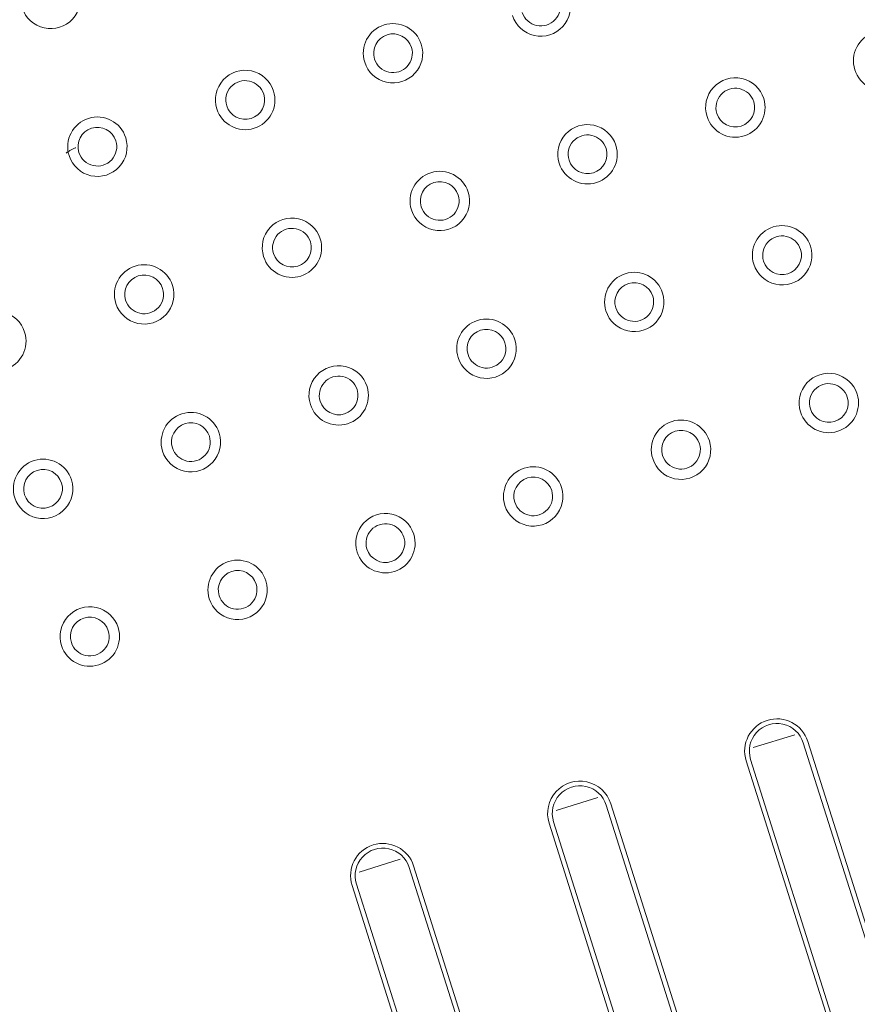
# Model space of a CAD drawing. Units: millimetres. Extents: x 541034 to 565929, y 6569529 to 6586937.
# Drawn here: x 548727 to 548727, y 6581686 to 6581686 of the extents above; entities that cross this region are included whole.
import ezdxf

# ---------------------------------------------------------------- set-up
doc = ezdxf.new("R2010")
doc.units = ezdxf.units.MM
doc.layers.add('peetri kontakt', color=7, linetype='Continuous', lineweight=0)
doc.layers.add('x_RB-Assaku_station$0$Q-SPCQ', color=91, linetype='Continuous', lineweight=9)
doc.layers.add('TL_sadulveok', color=104, linetype='Continuous')
picture_1 = doc.add_image_def('image1.png', size_in_pixel=(1522, 804))
pattern_1 = [(90, (-24.821, 38.915), (-0.3, 1.83697019872103e-17), []), (180, (-24.821, 38.915), (-3.673940397442059e-17, -0.3), [])]

# ---------------------------------------------------------------- blocks, each defined once
blk = doc.blocks.new('x_RB-Assaku_station$0$G22_Floors_Floors_Tactile Strips - G22_Floors_LINE TACTILE 400-V124-Station Level')
at = {"layer": 'x_RB-Assaku_station$0$Q-SPCQ'}
h = blk.add_hatch(dxfattribs=at)
h.set_pattern_fill('FP_142', color=256, style=0, pattern_type=2)
h.set_pattern_definition([(90, (-24.821, 19.614), (-0.3, 1.83697019872103e-17), []), (180, (-24.821, 19.614), (-1.2491397351303e-17, -0.102), [])])
h.paths.add_polyline_path([(0.1925000371791422, 0.01249999782443047), (-0.1824999634109438, 0.01249999782443047), (-0.1824999631270766, 0.01069999754726887), (0.1925000371791422, 0.01069999754726887)], flags=0)
h = blk.add_hatch(dxfattribs=at)
h.set_pattern_fill('FP_137', color=256, style=0, pattern_type=2)
h.set_pattern_definition(pattern_1)
h.paths.add_polyline_path([(0.2017665083214641, -0.005350000476837159), (0.2017665086053312, 0.005349998205900193), (0.1925000371791422, 0.01069999754726887), (-0.1824999631270766, 0.01069999754726887), (-0.1917664348371327, 0.005349998205900193), (-0.1917664348371327, -0.005350001612305641), (-0.1824999634109438, -0.01070000095367432), (0.1925000368952751, -0.0107000020891428)], flags=0)
h = blk.add_hatch(dxfattribs=at)
h.set_pattern_fill('FP_143', color=256, style=0, pattern_type=2)
h.set_pattern_definition([(90, (-24.821, -10.684), (-0.3, 1.83697019872103e-17), []), (180, (-24.821, -10.684), (-1.2491397351303e-17, -0.102), [])])
h.paths.add_polyline_path([(0.1925000368952751, -0.0107000020891428), (-0.1824999634109438, -0.01070000095367432), (-0.1824999634109438, -0.01250000123083591), (0.1925000371791422, -0.01250000123083591)], flags=0)
h = blk.add_hatch(dxfattribs=at)
h.set_pattern_fill('FP_140', color=256, style=0, pattern_type=2)
h.set_pattern_definition([(90, (-24.821, 19.543), (-0.3, 1.83697019872103e-17), []), (180, (-24.821, 19.543), (-1.2491397351303e-17, -0.102), [])])
h.paths.add_polyline_path([(0.1925000371791422, -0.06750000187754632), (-0.1824999631270766, -0.06750000187754632), (-0.1824999634109438, -0.06930000101923943), (0.1925000371791422, -0.06930000101923943)], flags=0)
h = blk.add_hatch(dxfattribs=at)
h.set_pattern_fill('FP_137', color=256, style=0, pattern_type=2)
h.set_pattern_definition(pattern_1)
h.paths.add_polyline_path([(0.201766508037597, -0.08535000131428243), (0.2017665083214641, -0.07465000036060811), (0.1925000371791422, -0.06930000101923943), (-0.1824999634109438, -0.06930000101923943), (-0.1917664348371327, -0.07465000149607659), (-0.1917664351209998, -0.08535000244975091), (-0.1824999631270766, -0.09070000292658806), (0.1925000371791422, -0.09070000292658806)], flags=0)
h = blk.add_hatch(dxfattribs=at)
h.set_pattern_fill('FP_141', color=256, style=0, pattern_type=2)
h.set_pattern_definition([(90, (-24.821, -10.755), (-0.3, 1.83697019872103e-17), []), (180, (-24.821, -10.755), (-1.2491397351303e-17, -0.102), [])])
h.paths.add_polyline_path([(0.1925000371791422, -0.09250000206828118), (0.1925000371791422, -0.09070000292658806), (-0.1824999631270766, -0.09070000292658806), (-0.1824999628432095, -0.09250000206828118), (-0.04674046664536, -0.09250000320374967)], flags=0)
h = blk.add_hatch(dxfattribs=at)
h.set_pattern_fill('FP_138', color=256, style=0, pattern_type=2)
h.set_pattern_definition([(90, (-24.821, 19.472), (-0.3, 1.83697019872103e-17), []), (180, (-24.821, 19.472), (-1.2491397351303e-17, -0.102), [])])
h.paths.add_polyline_path([(0.1925000371791422, -0.1493000029921532), (0.1925000371791422, -0.1475000015795231), (-0.1824999634109438, -0.1475000015795231), (-0.1824999628432095, -0.1493000018566847)], flags=0)
h = blk.add_hatch(dxfattribs=at)
h.set_pattern_fill('FP_137', color=256, style=0, pattern_type=2)
h.set_pattern_definition(pattern_1)
h.paths.add_polyline_path([(0.2017665083214641, -0.1653500021517277), (0.2017665083214641, -0.1546500023335219), (0.1925000371791422, -0.1493000029921532), (-0.1824999628432095, -0.1493000018566847), (-0.1917664348371327, -0.1546500034689903), (-0.1917664351209998, -0.1653500021517277), (-0.1824999631270766, -0.1707000014930964), (0.1925000371791422, -0.1707000014930964)], flags=0)
h = blk.add_hatch(dxfattribs=at)
h.set_pattern_fill('FP_139', color=256, style=0, pattern_type=2)
h.set_pattern_definition([(90, (-24.821, -10.826), (-0.3, 1.83697019872103e-17), []), (180, (-24.821, -10.826), (-1.2491397351303e-17, -0.102), [])])
h.paths.add_polyline_path([(0.1925000371791422, -0.1707000014930964), (-0.1824999631270766, -0.1707000014930964), (-0.1824999631270766, -0.172500001770258), (0.1925000368952751, -0.172500001770258)], flags=0)
for p, q in [((-0.1824999634109438, 0.01249999782443047), (0.1925000371791422, 0.01249999782443047)), ((0.1925000371791422, 0.01069999754726887), (-0.1824999631270766, 0.01069999754726887)), ((-0.1824999634109438, -0.01070000095367432), (0.1925000368952751, -0.0107000020891428)), ((0.1925000371791422, -0.01250000123083591), (-0.1824999634109438, -0.01250000123083591)), ((-0.1824999631270766, -0.06750000187754632), (0.1925000371791422, -0.06750000187754632)), ((0.1925000371791422, -0.06930000101923943), (-0.1824999634109438, -0.06930000101923943)), ((-0.1824999631270766, -0.09070000292658806), (0.1925000371791422, -0.09070000292658806)), ((0.1925000371791422, -0.09250000206828118), (-0.1824999628432095, -0.09250000206828118)), ((-0.1824999634109438, -0.1475000015795231), (0.1925000371791422, -0.1475000015795231)), ((0.1925000371791422, -0.1493000029921532), (-0.1824999628432095, -0.1493000018566847)), ((-0.1824999631270766, -0.1707000014930964), (0.1925000371791422, -0.1707000014930964)), ((0.1925000368952751, -0.172500001770258), (-0.1824999631270766, -0.172500001770258))]:
    blk.add_line(p, q, dxfattribs=at)
for centre, major_axis, ratio, start_param, end_param in [((-0.1824999634109438, -1.135468482971191e-09), (0.006571638824899208, 0.01063313567632991), 0.9999998984406144, 0.5535743750491944, 3.695167028638981), ((-0.1824999634109438, -1.135468482971191e-09), (0.01061983069876871, 0.001307360857993203), 0.9999998906155017, 1.448306986060261, 4.589899666179686), ((-0.1824999634109438, -0.08000000083744527), (0.002363843788801496, 0.01227445618672127), 0.9999998777063133, 0.190253150368427, 3.331845872086329), ((-0.1824999634109438, -0.08000000083744527), (0.007566042584453838, 0.007566043078739978), 0.999999893881454, 0.7853981837919513, 3.926990863911371), ((-0.1824999631270766, -0.160000002810359), (-0.01154849435287479, 0.004783543293928207), 0.9999998715364107, 5.105088062136827, 8.246680693017254), ((-0.1824999631270766, -0.160000002810359), (-0.003383637026903706, 0.01015091246717144), 0.9999998673518263, 5.961434727434288, 9.10302740755372)]:
    blk.add_ellipse(centre, major_axis=major_axis, ratio=ratio, start_param=start_param, end_param=end_param, dxfattribs=at)
blk = doc.blocks.new('x_RB-Assaku_station$0$FP_270-Station Level')
at = {"layer": 'x_RB-Assaku_station$0$Q-SPCQ'}
for p, q in [((0.1883396761156619, 0.6578324529290199), (0.1886208152733743, 0.6578536782413721)), ((0.1886208152733743, 0.6578536782413721), (0.1889024032250047, 0.6578806842237711)), ((0.1889024032250047, 0.6578806842237711), (0.1891843477137387, 0.6579134901791811)), ((0.1891843477137387, 0.6579134901791811), (0.1894665570504963, 0.6579520995140076)), ((0.1894665570504963, 0.6579520995140076), (0.1897489392623306, 0.6579965258538724)), ((0.1897489392623306, 0.6579965258538724), (0.1900314018085599, 0.6580467760115862)), ((0.1900314018085599, 0.6580467760115862), (0.1903138524323702, 0.6581028545290232)), ((0.1903138524323702, 0.6581028545290232), (0.1905961983092129, 0.6581647682189942)), ((0.1905961983092129, 0.6581647682189942), (0.1908783468984067, 0.6582325227588416)), ((0.1908783468984067, 0.6582325227588416), (0.1911602053754032, 0.6583061170130968)), ((0.1911602053754032, 0.6583061170130968), (0.1914416806317866, 0.6583855543881655)), ((0.1914416806317866, 0.6583855543881655), (0.1917226804107428, 0.6584708360195161)), ((0.1917226804107428, 0.6584708360195161), (0.192003111319989, 0.6585619573652745)), ((0.192003111319989, 0.6585619573652745), (0.1922828805349767, 0.6586589184254408)), ((0.1922828805349767, 0.6586589184254408), (0.1925618946634233, 0.6587617123872042))]:
    blk.add_line(p, q, dxfattribs=at)
blk = doc.blocks.new('x_RB-Assaku_station$0$G225_Floors_Tactile_WarningStud_SUB_01 - G225_WarningStud-V258-Station Level')
at = {"layer": 'x_RB-Assaku_station$0$Q-SPCQ'}
for centre, radius, start in [((-0.05978524691909552, 0.7799999982297421), 0.01149999981522561, 180), ((0.0002147525735199452, 0.7799999982297421), 0.007499999830126763, 180), ((0.1202147532619536, 0.6599999975413084), 0.01149999981522559, 179.9999943428217)]:
    blk.add_arc(centre, radius, start, 0, dxfattribs=at)
for centre, major_axis, ratio, start_param, end_param in [((-0.05978524691909552, 0.8399999980062247), (-0.009522773859385908, 0.006447231799916049), 0.9999998670720741, 3.736737789806383, 6.87833024592339), ((0.0002147528573870659, 0.8399999991416932), (0.009329285467760618, 0.006724168498696186), 0.9999999219420299, 5.658662286539031, 8.800255137601615), ((0.06021475263386965, 0.8399999991416932), (0.008131728381808206, 0.008131728327793727), 0.9999998765795168, 5.497786986656716, 8.639379837719297), ((0.1202147529780865, 0.8399999980062247), (0, 0.01150000095069403), 0.9999999259477189, 4.712389079121071, 7.853981633974485), ((0.1802147527545691, 0.8399999991416932), (-0.008131728797328461, 0.008131727109375878), 0.9999999753159046, 3.926990725541222, 7.068583379131021), ((0.2402147528149188, 0.8399999980062247), (-0.009522773853951524, 0.006447231807942815), 0.9999998670720738, 3.736737691912886, 6.878330246766293), ((-0.05978524691909552, 0.8399999980062247), (0.005303300918897227, 0.005303301160837081), 0.9999998864531533, 5.497787215594201, 8.639379566392405), ((0.0002147528573870659, 0.8399999991416932), (-0.005800066520778148, 0.004754917327492019), 0.9999998070074835, 3.828292996552858, 6.96988580153846), ((0.06021475263386965, 0.8399999991416932), (-0.007178190669981348, 0.002173381524663777), 0.9999997270673584, 3.435593913712404, 6.577186870093867), ((0.1202147529780865, 0.8399999980062247), (0.005303301004138151, 0.005303301276320495), 0.9999998486042083, 5.497787193818437, 8.639379544616641), ((0.1802147527545691, 0.8399999991416932), (-0.005800066562062248, 0.004754917277133505), 0.9999998070074861, 3.828292987870454, 6.969885944251866), ((0.2402147528149188, 0.8399999980062247), (-0.007299367874122161, 0.001723146862208239), 0.9999999153671768, 3.373416457697268, 6.515009111287068), ((-0.05978524691909552, 0.8399999980062247), (0.01000729870897606, 0.005666036622907995), 0.9999998560682148, 2.626404051549077, 5.767996902611661), ((-0.05978524691909552, 0.8399999980062247), (-0.006210504730447999, 0.004204716895110401), 0.999999796177195, 0.5951449716713249, 3.73673792805273), ((0.0002147528573870659, 0.8399999991416932), (-0.009329285065776943, 0.006724169056418774), 0.9999999219420331, 0.6245230804224684, 3.76611553653947), ((0.0002147528573870659, 0.8399999991416932), (0, 0.007500000965595333), 0.9999998486042102, 1.570796326794898, 4.712388828988911), ((0.06021475263386965, 0.8399999991416932), (-0.006045908041967164, 0.009782485670025907), 0.999999889609369, 1.017222160130317, 4.158814616247333), ((0.06021475263386965, 0.8399999991416932), (0.002371708144506819, 0.007115125936356646), 0.9999998107552703, 1.892546912448781, 5.034139263247019), ((0.1202147529780865, 0.8399999980062247), (0.00813172804421774, 0.008131728665384263), 0.9999998765795167, 2.356194390288096, 5.497787142614276), ((0.1202147529780865, 0.8399999980062247), (-0.004204716548011517, 0.006210505651059137), 0.9999997961772021, 0.975651348715693, 4.117244305097052), ((0.1802147527545691, 0.8399999991416932), (0.001842095798758215, 0.01135150674861775), 0.9999999219420341, 1.73167157827888, 4.873264231868666), ((0.1802147527545691, 0.8399999991416932), (0.002371708133636615, 0.007115125939980049), 0.9999998107552696, 1.892546910921021, 5.034139261719253), ((0.2402147528149188, 0.8399999980062247), (0.01062461447302787, 0.004400860248956732), 0.9999999650914198, 2.748893393390063, 5.890486145716239), ((0.2402147528149188, 0.8399999980062247), (-0.005303300370735986, 0.005303301307549582), 0.99999996215105, 0.7853982706455584, 3.926990924235346), ((-0.05978524691909552, 0.7799999982297421), (-0.01119236376210402, 0.00264215877559516), 0.999999944804686, 3.373416478796538, 6.515009132386337), ((0.0002147525735199452, 0.7799999982297421), (0, 0.01150000095069403), 0.9999999012636228, 4.712388980384685, 7.853981633974485), ((0.06021475263386965, 0.7799999982297421), (0.004400859037617383, 0.01062461466752558), 0.9999999650914108, 5.105088013375867, 8.246680666965666), ((0.1202147529780865, 0.7799999970942736), (-0.005666036746723239, 0.01000730026991856), 0.9999998560682282, 4.197200756744239, 7.338793212861268), ((0.1802147527545691, 0.7799999993652106), (0.01108272174001967, 0.003069736768038559), 0.9999998560682191, 6.012975374514932, 9.154568225577536), ((0.2402147528149188, 0.7799999982297421), (0, 0.01150000095069403), 0.9999999506318134, 4.712388980384685, 7.853981633974485), ((-0.05978524691909552, 0.7799999982297421), (0.006929096471872836, 0.002870125966369685), 0.9999997858940051, 5.890486272510364, 9.032078774704337), ((0.0002147525735199452, 0.7799999982297421), (0.001201367082587752, 0.007403156891643843), 0.9999998803111316, 4.873264252392519, 8.014856905982318), ((0.06021475263386965, 0.7799999982297421), (0.007299367874122159, 0.001723146862208238), 0.9999999153671767, 6.0513615030721, 9.1929541566619), ((0.1202147529780865, 0.7799999970942736), (0.00287012598186555, 0.00692909769447645), 0.9999997858940439, 5.105088105975864, 8.246680305378346), ((0.1802147527545691, 0.7799999993652106), (-0.007077212619053582, 0.00248255236437703), 0.9999997576484759, 3.478963077257413, 6.62055603363887), ((0.2402147528149188, 0.7799999982297421), (0.007500000397861, 0), 0.9999999243021005, 0, 3.141592653589793), ((-0.05978524691909552, 0.7799999982297421), (0.007299367882546336, 0.001723146826522855), 0.9999999153671771, 2.909768854371146, 6.051361659356747), ((0.0002147525735199452, 0.7799999982297421), (-0.01119236375679285, 0.002642158798093681), 0.9999999448046858, 0.2318238272169186, 3.373416480806705), ((0.06021475263386965, 0.7799999982297421), (-0.002642159102778967, 0.0111923642682055), 0.9999999448046886, 1.338972508693724, 4.480565162283511), ((0.06021475263386965, 0.7799999982297421), (0.007499999830126758, 0), 0.9999998486041923, 3.141592653589793, 6.283185307179586), ((0.1202147529780865, 0.7799999970942736), (0.0102859123227632, 0.005142956682553075), 0.9999998765795121, 2.677944855949609, 5.819537707012196), ((0.1202147529780865, 0.7799999970942736), (-0.006708204555475194, 0.003354102879434787), 0.9999996215105474, 0.4636475293615667, 3.605240637138843), ((0.1802147527545691, 0.7799999993652106), (-0.005142956564629583, 0.01028591396859046), 0.9999998765795229, 1.107148898538693, 4.248741354655714), ((0.1802147527545691, 0.7799999993652106), (0.00287012598186555, 0.00692909769447645), 0.9999997858940439, 1.963495452386077, 5.105087803184309), ((0.2402147528149188, 0.7799999982297421), (0.01150000009909269, 0), 0.9999999753159097, 3.141592653589793, 6.283185307179586), ((0.2402147528149188, 0.7799999982297421), (0.005303301408826681, 0.005303300269458792), 0.9999999621510499, 2.356194578688505, 5.497787232278291), ((-0.1197852469794452, 0.7199999984532595), (0.01150000009909271, 0), 0.9999999753159072, 0, 3.141592653589793), ((-0.05978524720296264, 0.7199999973177911), (-0.009329285595176855, 0.00672416832191551), 0.9999999219420386, 3.766115655281321, 6.907708111398355), ((0.0002147525735199452, 0.7199999973177911), (-0.003636619139686614, 0.01090985913581385), 0.999999876579533, 4.39063851022159, 7.532231065075017), ((0.06021475263386965, 0.7199999984532595), (0.007290872287593448, 0.008893435242768937), 0.9999998741353169, 5.399089160842912, 8.540682011905472), ((0.1202147529780865, 0.7199999973177911), (0, 0.01150000095069403), 0.9999999506318134, 4.712389079121063, 7.853981633974485), ((0.1802147527545691, 0.7199999984532595), (0.009064362707661835, 0.007077241071093485), 0.999999898224873, 5.620276389661042, 8.761869141987225), ((0.2402147525310517, 0.7199999973177911), (-0.002642158077363191, 0.01119236454470024), 0.9999998896093775, 4.480565266930789, 7.622157821784215), ((-0.05978524720296264, 0.7199999973177911), (0.005303301155349854, 0.005303301325833077), 0.99999981075528, 5.49778718448224, 8.639379535280469), ((0.0002147525735199452, 0.7199999973177911), (0, 0.007500000965595221), 0.9999999243021142, 4.712388980384685, 7.853981482578708), ((0.06021475263386965, 0.7199999984532595), (0.007299367806662928, 0.001723147147970147), 0.99999991536719, 6.051361463923243, 9.192954268908842), ((0.1202147529780865, 0.7199999973177911), (0.002870125812489542, 0.006929097764634237), 0.9999997858940542, 5.105088081531694, 8.246680432329974), ((0.1802147527545691, 0.7199999984532595), (-0.005911540996958566, 0.004615592204721884), 0.9999998439448096, 3.804501458994444, 6.946094415375826), ((-0.1197852469794452, 0.7199999984532595), (0.001405107738422532, 0.01141383785197879), 0.9999998982248722, 1.693285653693641, 4.834878307283428), ((-0.05978524720296264, 0.7199999973177911), (0.009329285201567809, 0.006724168868018938), 0.9999999219420418, 2.517069593361793, 5.658662444424346), ((-0.05978524720296264, 0.7199999973177911), (-0.006929096810456266, 0.002870126044365211), 0.9999997323675416, 0.3926990459254625, 3.534292002306877), ((0.0002147525735199452, 0.7199999973177911), (-0.01146081617205267, 0.0009485260927716066), 0.9999998498525049, 0.08257424772775401, 3.224167000053939), ((0.0002147525735199452, 0.7199999973177911), (-0.006759774347695282, 0.003248915717035724), 0.9999997576484951, 0.4480276598030992, 3.589620464788697), ((0.06021475263386965, 0.7199999984532595), (-0.008893435242521045, 0.00729087273564354), 0.9999998741353197, 0.6867005314952317, 3.828292987612247), ((0.06021475263386965, 0.7199999984532595), (0.005303300897797756, 0.005303301181936462), 0.9999998864531688, 2.356194558025861, 5.49778706021986), ((0.1202147529780865, 0.7199999973177911), (0.008131727853550022, 0.008131728655327531), 0.999999901263622, 2.356194391524824, 5.497787143850993), ((0.1202147529780865, 0.7199999973177911), (-0.006379881512019144, 0.003942984037971465), 0.9999998307343855, 0.5535743307614831, 3.695167287142858), ((0.1802147527545691, 0.7199999984532595), (0, 0.01150000095069403), 0.99999992594772, 1.570796425531265, 4.712388980384685), ((0.1802147527545691, 0.7199999984532595), (0.005303301004138097, 0.005303301276320469), 0.9999998486042232, 2.35619454022864, 5.497786891026856), ((0.2402147525310517, 0.7199999973177911), (-0.01146081616977498, 0.000948526120292035), 0.9999998498525073, 0.08257425012901698, 3.224167002455202), ((0.0002147528573870659, 0.6599999986767769), (0.008131728288197842, 0.00813172822067974), 0.9999999012636123, 5.497786999829067, 8.63937985089165), ((0.06021475320160389, 0.6599999975413084), (-0.01062461503889456, 0.004400858882833697), 0.9999999650914116, 3.534291686472181, 6.67588434006198), ((0.1202147532619536, 0.6599999975413084), (-0.009522773881640315, 0.006447231767045575), 0.9999998670720733, 3.736737687618208, 6.878330242471614), ((0.1802147527545691, 0.6599999986767769), (0.008131728250218908, 0.008131728258658669), 0.9999999012636123, 5.497786995158608, 8.639379846221187), ((0.0002147528573870659, 0.6599999986767769), (-0.004204716760084148, 0.006210505507478894), 0.9999997961772084, 4.117243968158071, 7.258836924539442), ((0.06021475320160389, 0.6599999975413084), (-0.001201367069121486, 0.00740315689382911), 0.9999998803111317, 4.551513710195839, 7.693106515181419), ((0.1202147532619536, 0.6599999975413084), (-0.0007390323159555901, 0.007463500916507992), 0.9999998070074947, 4.613691208039215, 7.755283710233245), ((0.1802147527545691, 0.6599999986767769), (-0.006379881627553217, 0.003942983851033499), 0.999999830734364, 3.695166955050094, 6.836759911431511), ((0.06021475320160389, 0.6599999975413084), (0.0114440333752091, 0.001133182557878115), 0.9999998741353093, 3.04289486655588, 6.184487520145667), ((0.06021475320160389, 0.6599999975413084), (0.006791921024785995, 0.003181165900422347), 0.9999997043902787, 2.703563635070979, 5.84515613726494), ((0.1202147532619536, 0.6599999975413084), (-0.006084316619803264, 0.004385327534334371), 0.9999998803111162, 0.6245228167653292, 3.766115621750919), ((0.1802147527545691, 0.6599999986767769), (-0.006447231773537505, 0.009522774562858828), 0.9999998670720802, 0.9756515476655181, 4.117244003782535), ((0.1802147527545691, 0.6599999986767769), (0.005303300744615476, 0.005303301535843222), 0.9999998486042084, 2.356194491292583, 5.497786842090775), ((0.180214752470702, 0.5999999989002943), (-0.00813172759888226, 0.008131728307822274), 0.999999975315902, 3.926990872920268, 7.068583526510067)]:
    blk.add_ellipse(centre, major_axis=major_axis, ratio=ratio, start_param=start_param, end_param=end_param, dxfattribs=at)
blk.add_blockref('x_RB-Assaku_station$0$FP_270-Station Level', (0, 0), dxfattribs=at)
blk = doc.blocks.new('x_RB-Assaku_station')
at = {"layer": 'x_RB-Assaku_station$0$Q-SPCQ'}
for name, p, rotation in [('x_RB-Assaku_station$0$G225_Floors_Tactile_WarningStud_SUB_01 - G225_WarningStud-V258-Station Level', (548726.5312792959, 6581686.716809462), 197.5484258501167), ('x_RB-Assaku_station$0$G22_Floors_Floors_Tactile Strips - G22_Floors_LINE TACTILE 400-V124-Station Level', (548726.8765102663, 6581685.625094948), 287.548425850117)]:
    blk.add_blockref(name, p, dxfattribs=dict(at, rotation=rotation))

msp = doc.modelspace()

# ---------------------------------------------------------------- hatches: boundary and pattern name
h = msp.add_hatch()
h.set_pattern_fill('ANSI31', color=251, scale=0.1)
h.set_pattern_definition([(45, (530894.678385493, 6566127.237758069), (-0.2245064030267288, 0.2245064030267289), [])])
edge = h.paths.add_edge_path()
edge.add_arc((548929.1421055575, 6580967.723640194), 15.00000000109341, 66.21663924901418, 136.1145189044372, ccw=False)
edge.add_arc((548917.0437185552, 6580940.271335496), 45.00000002295878, 52.49355547260632, 66.21663923849019, ccw=False)
edge.add_line((548944.4419982752, 6580975.969154343), (548951.2610436456, 6580970.736926899))
edge.add_line((548951.2610436454, 6580970.736926899), (548955.8870265302, 6580975.990523986))
edge.add_arc((548884.7090627756, 6580914.254234106), 94.22139890872434, 40.93677223773214, 62.53685475179002)
edge.add_arc((548967.6716203243, 6581073.850392845), 85.64999952489676, 230.5030069858937, 242.5294412810245, ccw=False)
edge.add_arc((548967.6710334346, 6581073.84979755), 85.64916687621353, 220.3285232709966, 230.5030566544344, ccw=False)
edge.add_arc((548925.247020727, 6581037.835454297), 29.99999999949562, 196.6713121992804, 220.3287569549045, ccw=False)
edge.add_arc((548910.8775268991, 6581033.532240717), 14.9999999997173, 123.9475800955305, 196.6713122011119, ccw=False)
edge.add_arc((548927.630552396, 6581008.645775785), 45.00000000138065, 109.11228508300329, 123.9475800985571, ccw=False)
edge.add_line((548912.8966297687, 6581051.165318634), (548910.6046650738, 6581057.779462406))
edge.add_line((548910.6046650738, 6581057.779462406), (548907.8715412173, 6581056.832367272))
edge.add_arc((548898.0487026232, 6581085.17865172), 30.00000000107223, 268.07299873830175, 289.1127368574282, ccw=False)
edge.add_arc((548897.5443099765, 6581070.187134516), 15.00000000059359, 208.2593006863418, 268.0729987343019, ccw=False)
edge.add_arc((548923.9685195992, 6581084.390931778), 44.9997785134694, 195.0955976676373, 208.2593332285713, ccw=False)
edge.add_arc((548789.4273062395, 6581048.100124671), 94.3500000037199, 15.09553408827985, 17.8401943411527)
edge.add_line((548879.2404587544, 6581077.005489849), (548874.9371754328, 6581090.376413857))
edge.add_arc((548904.8574489406, 6581092.557124383), 29.9996377509672, 179.46412641483, 184.1685772558128, ccw=False)
edge.add_arc((548889.8584672248, 6581092.697410326), 14.99999999991266, 121.4227488783516, 179.4641264162749, ccw=False)
edge.add_arc((548905.4989218349, 6581067.097094318), 45.00000000182503, 107.83989192824339, 121.42274887714359, ccw=False)
edge.add_line((548891.7128052367, 6581109.933328855), (548889.5682630397, 6581116.596731797))
edge.add_line((548889.5682630397, 6581116.596731797), (548887.4335626854, 6581115.909702208))
edge.add_arc((548878.2424870438, 6581144.467085292), 30.00000000063097, 269.4643219343336, 287.8405565122605, ccw=False)
edge.add_arc((548878.102248898, 6581129.467740864), 15.00000000032807, 211.4227442403643, 269.4643219314434, ccw=False)
edge.add_arc((548903.7025661725, 6581145.108193404), 45.00000000396904, 197.8401943435777, 211.4227442422409, ccw=False)
edge.add_line((548860.866404399, 6581131.32185071), (548835.8447896857, 6581209.067628502))
edge.add_arc((548771.8462471578, 6581200.651508714), 64.54955087356426, 7.491685310462689, 28.96585387192563)
edge.add_arc((548854.1407655443, 6581246.180942833), 29.49999999768257, 189.5985878967391, 208.9266521157079, ccw=False)
edge.add_arc((548839.3507633405, 6581243.679776143), 14.49999999768097, 143.7573599063133, 189.5985878933106, ccw=False)
edge.add_arc((548863.5463799697, 6581225.943594583), 44.50000000391873, 131.2808923171179, 143.7573599110567, ccw=False)
edge.add_line((548834.1874564309, 6581259.384641352), (548829.7659266127, 6581264.859951512))
edge.add_line((548829.7659266128, 6581264.859951512), (548825.6341291802, 6581261.523361436))
edge.add_arc((548807.1002319234, 6581284.47427977), 29.49999999800773, 287.88277852953337, 308.9224321780467, ccw=False)
edge.add_arc((548811.7062906488, 6581270.198978618), 14.49999999935954, 257.6621430752458, 287.88277854039023, ccw=False)
edge.add_arc((548818.1158770407, 6581299.50407229), 44.49785513652608, 245.0068600922572, 257.6624493038112, ccw=False)
edge.add_line((548799.3150995963, 6581259.173068345), (548765.8517333515, 6581277.190003011))
edge.add_arc((548792.1385314653, 6581326.013222331), 55.44999999850104, 202.1062584557483, 241.7016348378205, ccw=False)
edge.add_line((548740.7647979213, 6581305.145975229), (548737.6768394248, 6581312.748317609))
edge.add_arc((548765.471465322, 6581324.038081594), 29.99999999344146, 183.7303860239645, 202.1062584574854, ccw=False)
edge.add_arc((548750.5029357825, 6581323.062305464), 14.9996994775819, 125.68853543888281, 183.7310228768705, ccw=False)
edge.add_arc((548768.0047237878, 6581298.696233806), 44.99999999927522, 112.1059560409386, 125.6889296961694, ccw=False)
edge.add_line((548751.0702978636, 6581340.388262044), (548748.4360195994, 6581346.873674755))
edge.add_line((548748.4360195994, 6581346.873674755), (548745.617170173, 6581345.728700008))
edge.add_arc((548734.5060397061, 6581372.938961223), 29.39141942162894, 271.3598803307982, 292.2123248335257, ccw=False)
edge.add_arc((548735.3094289193, 6581358.555446216), 14.99999999903898, 215.1187043830907, 269.59561327580064, ccw=False)
edge.add_arc((548759.8482877647, 6581375.813615484), 44.99999999778637, 204.029604941976, 215.1187043868532, ccw=False)
edge.add_line((548718.7482049651, 6581357.489227536), (548716.7149581563, 6581362.494941959))
edge.add_arc((548481.5260986076, 6581266.964722347), 253.8500000294804, 22.10625845544331, 39.31574429402737)
edge.add_line((548677.9212467282, 6581427.802430332), (548665.2740506169, 6581443.248129277))
edge.add_arc((548691.1132539597, 6581458.49068715), 29.99999999790403, 198.2813077351333, 210.536373994105, ccw=False)
edge.add_arc((548676.870335994, 6581453.785446691), 14.99999999966563, 144.1482974148603, 198.2813077323285, ccw=False)
edge.add_arc((548701.186405031, 6581436.214766947), 45.00000000150695, 129.3131858280065, 144.1482974140666, ccw=False)
edge.add_line((548672.6762525307, 6581471.031016092), (548668.2413399203, 6581476.44687707))
edge.add_line((548668.2413399203, 6581476.44687707), (548666.4609542043, 6581474.988963897))
edge.add_arc((548647.4541858679, 6581498.199796659), 30.00000000141861, 288.27371604840124, 309.3131858346182, ccw=False)
edge.add_arc((548652.1575391009, 6581483.956255371), 14.99999999935354, 234.1558890831914, 288.2737160440274, ccw=False)
edge.add_arc((548669.7249968175, 6581508.274652301), 44.99999999768519, 219.3207775091847, 234.1558890858082, ccw=False)
edge.add_line((548634.9125255712, 6581479.759886906), (548577.0671520322, 6581550.402044467))
edge.add_arc((548600.2767711587, 6581569.409331019), 29.99938936170644, 198.2757258857883, 219.3154201292646, ccw=False)
edge.add_arc((548586.0339569228, 6581564.705723479), 14.99999999964404, 144.1505237869004, 198.2759424542655, ccw=False)
edge.add_arc((548610.3507086984, 6581547.135988614), 45.00000000288115, 129.3154122100476, 144.1505237925555, ccw=False)
edge.add_line((548581.8392033395, 6581581.951129895), (548577.4040802856, 6581587.366818538))
edge.add_line((548577.4040802855, 6581587.366818538), (548575.5264273185, 6581585.829133763))
edge.add_arc((548556.5187570769, 6581609.039227948), 30.00000000122744, 288.27594243852644, 309.31541221686876, ccw=False)
edge.add_arc((548561.2226637802, 6581594.795869433), 14.99999999988249, 243.7313439186796, 288.2759424300816, ccw=False)
edge.add_arc((548574.5000841576, 6581621.697729001), 44.99999900100833, 230.5731753984613, 243.7313440702977, ccw=False)
edge.add_arc((548485.9311749996, 6581514.115357012), 94.34999999342735, 50.51905867825134, 68.63377059871766)
edge.add_line((548520.3055169962, 6581601.980749011), (548491.3361881583, 6581613.548378611))
edge.add_arc((548509.2660223271, 6581637.601197927), 30.00028450499087, 227.5919741479832, 233.29783297428492, ccw=False)
edge.add_arc((548499.1491775305, 6581626.526091252), 14.99999999632765, 192.819610120789, 227.5949000259067, ccw=False)
edge.add_arc((548528.4013816342, 6581633.182558462), 45.00000000726599, 177.9844985334787, 192.8196101157571, ccw=False)
edge.add_line((548483.4292209521, 6581634.765203163), (548485.6048247922, 6581696.586789173))
edge.add_arc((548515.5862652273, 6581695.531692711), 29.99999998497016, 159.6086261114585, 177.9844985416351, ccw=False)
edge.add_arc((548501.5261590339, 6581700.758260966), 14.99987992235742, 101.5667940140732, 159.6088805839391, ccw=False)
edge.add_arc((548507.5416840329, 6581671.367434782), 45.00000000190391, 87.98419611780872, 101.56704847697608, ccw=False)
edge.add_line((548509.1245661036, 6581716.339587105), (548509.3705073697, 6581723.335265263))
edge.add_line((548509.3705073697, 6581723.335265263), (548507.1296094025, 6581723.414126172))
edge.add_arc((548508.1845163612, 6581753.395573302), 30.00000001211687, 249.6086261128179, 267.9848606927844, ccw=False)
edge.add_arc((548502.9580523868, 6581739.335556426), 15.00000000442477, 191.567048444647, 249.60862609389142, ccw=False)
edge.add_arc((548532.3487742872, 6581745.350992056), 44.99999999823184, 177.984498530702, 191.5670484326952, ccw=False)
edge.add_line((548487.3766136144, 6581746.933636758), (548480.3809441738, 6581747.179825935))
edge.add_line((548480.3809441738, 6581747.179825935), (548480.3011003948, 6581744.910998792))
edge.add_arc((548450.3200042413, 6581745.966144667), 29.99965765429607, 339.60844134211084, 357.9843811030015, ccw=False)
edge.add_arc((548464.3796833605, 6581740.739754635), 15.00000000153928, 281.5670528223029, 339.608441340761, ccw=False)
edge.add_arc((548458.3642454785, 6581770.130476083), 45.00000000373091, 267.98419611878086, 281.56705281722043, ccw=False)
edge.add_line((548456.7813634085, 6581725.158323758), (548456.5353631556, 6581718.162647671))
edge.add_line((548456.5353631556, 6581718.162647671), (548458.7763201097, 6581718.083784689))
edge.add_arc((548457.7214131574, 6581688.102337573), 29.99999999793462, 69.60844215092709, 87.98486070384502, ccw=False)
edge.add_arc((548462.9480408838, 6581702.162494733), 14.99981144055046, 11.56664885130499, 69.60865775568283, ccw=False)
edge.add_arc((548433.557155228, 6581696.146918806), 44.99999999538057, -2.015501468248374, 11.567048433438174, ccw=False)
edge.add_line((548478.529315898, 6581694.564274104), (548476.8411361309, 6581646.593246987))
edge.add_arc((548446.8599664005, 6581647.648383934), 29.99973087158328, 336.9449333057548, 357.9844030856278, ccw=False)
edge.add_arc((548460.6616424613, 6581641.774231727), 14.99999999957989, 263.46948140012705, 336.9450287533276, ccw=False)
edge.add_arc((548464.0736151708, 6581671.57957424), 45.00000000122529, 248.634369815451, 263.46948140553855, ccw=False)
edge.add_line((548447.6792957392, 6581629.672220584), (548444.9037278139, 6581622.721242491))
edge.add_line((548444.9037278139, 6581622.721242491), (548517.1136198965, 6581593.887392396))
edge.add_arc((548485.9311753644, 6581514.115357717), 85.64999920462547, 56.44606716045769, 68.64974810203063, ccw=False)
edge.add_arc((548516.649893058, 6581560.518907793), 29.99999999990404, 32.716532118468876, 56.3537901911028, ccw=False)
edge.add_arc((548529.2702160482, 6581568.626154404), 14.9999999999847, -35.849476204728376, 32.716532118228486, ccw=False)
edge.add_arc((548504.953464271, 6581586.195889268), 45.00000000277535, 309.3154122172959, 324.1505237983099, ccw=False)
edge.add_line((548533.4649696343, 6581551.380747991), (548537.90009269, 6581545.965059348))
edge.add_line((548537.90009269, 6581545.965059348), (548541.5583372953, 6581548.960941508))
edge.add_arc((548560.5660075301, 6581525.750847324), 29.99999999680187, 108.27594242401901, 129.3154122065478, ccw=False)
edge.add_arc((548555.8621008366, 6581539.994205837), 14.99999999943623, 54.15052380792838, 108.2759424362641, ccw=False)
edge.add_arc((548538.2923659747, 6581515.677454061), 45.00000000057234, 39.315412212280705, 54.15052380396372, ccw=False)
edge.add_line((548573.1075072528, 6581544.18895942), (548628.9906107533, 6581475.950607257))
edge.add_arc((548605.7787403674, 6581456.945106125), 30.00000000121736, 18.281307729314506, 39.31005781812621, ccw=False)
edge.add_arc((548620.0216583388, 6581461.650346583), 14.99999999782593, -35.851702586423414, 18.281307730903507, ccw=False)
edge.add_arc((548595.7055892961, 6581479.221026327), 45.00000000407532, 309.31318583213505, 324.14829741789265, ccw=False)
edge.add_line((548624.2157418006, 6581444.404777182), (548586.107975339, 6581413.199283773))
edge.add_arc((548567.101634074, 6581436.40975172), 29.99944717131613, 290.93674863678325, 309.31299619895225, ccw=False)
edge.add_arc((548572.4614750724, 6581422.400074707), 14.99948232380768, 232.89506688943402, 290.93757927746844, ccw=False)
edge.add_arc((548590.5595757817, 6581446.326834036), 45.00000000460325, 219.3128834118889, 232.89588315716992, ccw=False)
edge.add_line((548555.7431761536, 6581417.8168653), (548550.3273151753, 6581413.381952688))
edge.add_line((548550.3273151752, 6581413.381952688), (548551.7480921574, 6581411.646917234))
edge.add_arc((548528.5373795342, 6581392.640002188), 30.00000000064891, 20.937111296301282, 39.31354798785139, ccw=False)
edge.add_arc((548542.5469588379, 6581398.000196937), 15.00000000041942, -37.10426426792918, 20.936909187689423, ccw=False)
edge.add_arc((548518.6207878571, 6581416.09821734), 45.00000000552303, 309.31318583218655, 322.89573573259366, ccw=False)
edge.add_line((548547.1309403626, 6581381.281968194), (548551.5658529741, 6581375.866107216))
edge.add_line((548551.5658529741, 6581375.866107216), (548553.3020278983, 6581377.287817282))
edge.add_arc((548572.3087962349, 6581354.076984521), 30.00000000084556, 110.93731341370889, 129.3131858360892, ccw=False)
edge.add_arc((548566.9486014827, 6581368.086563821), 15.00000000270663, 52.895735772568514, 110.93731340678039, ccw=False)
edge.add_arc((548548.850581097, 6581344.160392831), 45.00000000472668, 39.312883411607174, 52.89573577029819, ccw=False)
edge.add_line((548583.6669807252, 6581372.670361567), (548589.0816651577, 6581377.104310736))
edge.add_line((548589.0816651578, 6581377.104310736), (548587.6620647212, 6581378.840309635))
edge.add_arc((548610.8727773419, 6581397.84722468), 29.99999999816739, 200.9373134049205, 219.3135479894334, ccw=False)
edge.add_arc((548596.8631410203, 6581392.48703803), 14.99994963898821, 142.8956290013071, 200.9374201285344, ccw=False)
edge.add_arc((548620.7893690153, 6581374.389009526), 45.00000000211154, 129.3131858252425, 142.895735721874, ccw=False)
edge.add_line((548592.2792165163, 6581409.205258673), (548630.431040127, 6581440.446829377))
edge.add_arc((548649.4378084636, 6581417.235996614), 30.00000000228668, 108.2737160480547, 129.3131858338353, ccw=False)
edge.add_arc((548644.7344552302, 6581431.479537901), 15.00000000101275, 54.155889086997206, 108.27371604052979, ccw=False)
edge.add_arc((548627.1669975037, 6581407.161140966), 45.00000000876429, 46.515792686936095, 54.15588908045589, ccw=False)
edge.add_line((548658.1339550242, 6581439.811524467), (548671.9603744405, 6581422.928208787))
edge.add_arc((548481.5260986185, 6581266.964722351), 246.1500000183391, 22.10462252583409, 39.317082651349324, ccw=False)
edge.add_line((548709.583648959, 6581359.590724326), (548714.336594862, 6581347.889296955))
edge.add_arc((548685.3518715107, 6581340.150704562), 29.99999999979943, 3.7303860267767277, 14.948639735218421, ccw=False)
edge.add_arc((548700.320401056, 6581341.126480693), 14.99969947769807, -54.31146456039488, 3.731022876841621, ccw=False)
edge.add_arc((548682.8186130472, 6581365.492552352), 45.00000000227283, 292.10595604402863, 305.68892969945034, ccw=False)
edge.add_line((548699.7530389747, 6581323.800524113), (548702.3873172409, 6581317.315111403))
edge.add_line((548702.3873172409, 6581317.315111403), (548704.0467474326, 6581317.989147288))
edge.add_arc((548715.3361141384, 6581290.195499496), 29.99894428495644, 93.90979336877967, 112.1062584790865, ccw=False)
edge.add_arc((548714.3133988162, 6581305.159535816), 15.00000000122745, 31.494008322910815, 93.90979336362602, ccw=False)
edge.add_arc((548688.7332372561, 6581289.487598618), 44.99923800751413, 22.106338112677008, 31.49408798133942, ccw=False)
edge.add_line((548730.4244465914, 6581306.422015804), (548732.3337613973, 6581301.721413487))
edge.add_arc((548792.1385314472, 6581326.013222323), 64.5499999785962, 202.1062584550077, 213.6875872646553)
edge.add_arc((548724.6091430155, 6581280.881004622), 16.67297690649236, -0.6795292287056895, 34.021701146419616, ccw=False)
edge.add_arc((548733.5433685726, 6581281.121888554), 7.750000869015255, 292.50937623330503, 356.75553869207613, ccw=False)
edge.add_arc((548717.4641438425, 6581319.922034902), 49.74991544804814, 267.30086467618463, 292.5096299727803, ccw=False)
edge.add_line((548715.1213518674, 6581270.227312719), (548697.1463869953, 6581271.074711827))
edge.add_line((548697.1463869954, 6581271.074711827), (548696.840295519, 6581264.581922903))
edge.add_line((548696.840295519, 6581264.581922903), (548742.3116245901, 6581262.438254531))
edge.add_arc((548742.558808387, 6581267.682212636), 5.249780607821018, 267.3012535948187, 302.9614622382676)
edge.add_line((548745.4150817893, 6581263.277453995), (548745.608717648, 6581263.404514813))
edge.add_arc((548762.2037259063, 6581238.412402038), 30.00000000032581, 105.7971600481226, 123.5845508822477, ccw=False)
edge.add_arc((548758.1202376061, 6581252.845874365), 14.99999999662846, 76.53674640940318, 105.79716002652609, ccw=False)
edge.add_arc((548751.1360748634, 6581223.671570315), 44.99864239971402, 61.70164787932117, 76.53697146275942, ccw=False)
edge.add_line((548772.4682611234, 6581263.292469436), (548798.1326110444, 6581249.474585353))
edge.add_arc((548771.8458129279, 6581200.651366032), 55.45000000135522, 17.84019434300012, 61.701634836402775, ccw=False)
edge.add_line((548824.6294833766, 6581217.639203861), (548829.1744233508, 6581206.944722575))
edge.add_line((548829.1744233507, 6581206.944722575), (548867.9018326419, 6581086.613057666))
edge.add_line((548867.901832642, 6581086.613057666), (548870.9588008121, 6581074.340130261))
edge.add_arc((548789.427306239, 6581048.100124668), 85.65000000476788, 10.078877009896189, 17.840194342602217, ccw=False)
edge.add_line((548873.7555352964, 6581063.089196851), (548874.7776519594, 6581057.338788353))
edge.add_arc((548967.6716206151, 6581073.850393279), 94.35000005198405, 190.0788770155606, 226.9545519704181)
edge.add_arc((548882.7930129478, 6580982.973859071), 29.99999998523119, 27.192868645589215, 46.95455198869598, ccw=False)
edge.add_arc((548896.1351118248, 6580989.828667388), 15.00000000136826, -8.01080674508421, 27.1928686524833, ccw=False)
edge.add_arc((548866.4278578099, 6580994.009463671), 44.99999997865803, 337.15408166664395, 351.98919325541954, ccw=False)
edge.add_line((548907.8977108612, 6580976.538021659), (548905.8555612143, 6580971.690817534))
edge.add_line((548905.8555612143, 6580971.690817534), (548912.3064577212, 6580968.973024826))
edge.add_arc((548939.9530075348, 6580957.325351951), 29.99999999999998, 136.1145189101815, 157.1539886944552, ccw=False)
at = {"layer": 'peetri kontakt', "linetype": 'Continuous', "lineweight": 15}
h = msp.add_hatch(dxfattribs=at)
h.set_pattern_fill('ANSI31', color=6, scale=4, style=0)
h.set_pattern_definition([(45, (0, 0), (-8.980256121069154, 8.980256121069154), [])])
h.paths.add_polyline_path([(549129.0600000024, 6581458.420000003), (549116.8699999973, 6581496.390000001), (548915.7599999979, 6581419.649999999), (549003.5, 6581309.27), (549197.3699999973, 6581401.600000001)])
h.paths.add_polyline_path([(549138.0300000012, 6581580.190000001), (549124.25, 6581580.530000001), (549076.1300000027, 6581561.989999999), (548866.9699999988, 6581480.829999998), (548915.7599999979, 6581419.649999999), (549116.8699999973, 6581496.390000001), (549111.0300000012, 6581514.600000001)])
h.paths.add_polyline_path([(549293.7700000033, 6581528.02), (549273.299999997, 6581540.899999999), (549262.7899999991, 6581546.73), (549240.8599999994, 6581557.559999999), (549208.0399999991, 6581572.120000001), (549189.8900000006, 6581577.940000001), (549171.25, 6581581.02), (549154.5200000033, 6581581.309999999), (549138.0300000012, 6581580.190000001), (549111.0300000012, 6581514.600000001), (549129.0600000024, 6581458.420000003), (549197.3699999973, 6581401.600000001)])
h.paths.add_polyline_path([(549358.9600000009, 6581477.789999999), (549348.6300000027, 6581486.050000002), (549293.7700000033, 6581528.02), (549197.3699999973, 6581401.600000001), (549277.0700000003, 6581439.18)])
h.paths.add_polyline_path([(548936.8400000036, 6581676.98), (548925.4399999976, 6581692.18), (548913.4799999967, 6581717.5), (548906.7299999967, 6581740.530000001), (548903.7700000033, 6581749.289999999), (548900.6099999994, 6581761.899999999), (548900.1099999994, 6581772.890000001), (548904.7299999967, 6581813.91), (548645.4299999997, 6581755.25), (548813.9699999988, 6581547.41), (548999.3299999982, 6581619.710000001), (548993.1199999973, 6581624.61), (548945.5099999979, 6581666.629999999)])

# ---------------------------------------------------------------- block references
at = {"layer": 'TL_sadulveok', "color": 2, "lineweight": 0}
msp.add_blockref('x_RB-Assaku_station', (0, 0), dxfattribs=at)

# ---------------------------------------------------------------- referenced raster images: frames only (the image files are external)
at = {"color": 5, "linetype": 'Continuous', "lineweight": 0}
image = msp.add_image(picture_1, insert=(541034.3788829499, 6575907.097353656), size_in_units=(14872.158978462801, 7856.252180475752), dxfattribs=dict(at, brightness=64))
image.dxf.flags = 7

doc.saveas('drawing.dxf')
